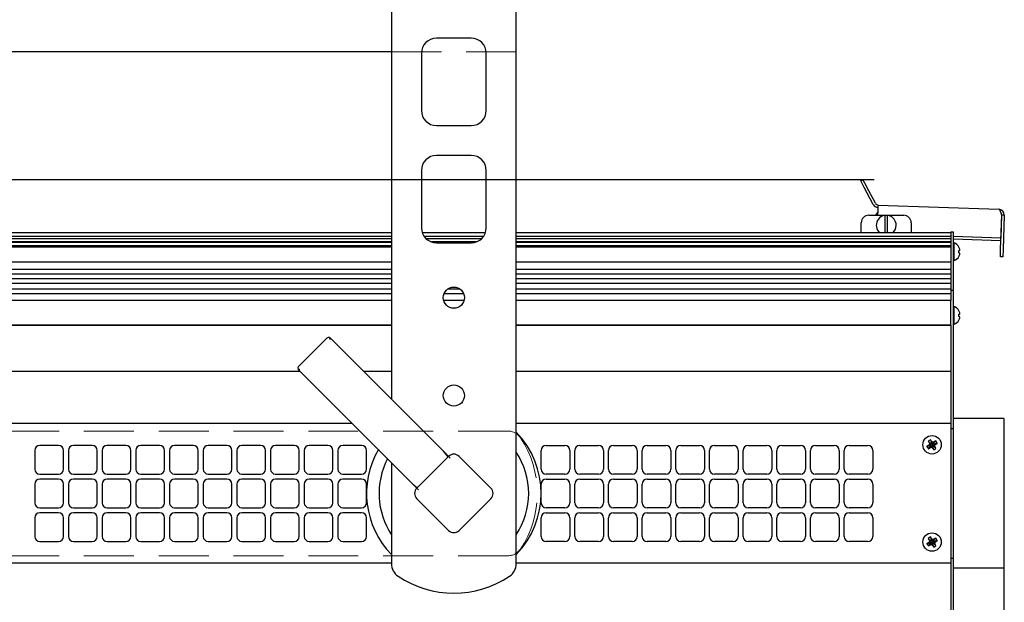
# Model space of a CAD drawing. Units: millimetres. Extents: x 0 to 420, y 0 to 297.
# Drawn here: x 185 to 264, y 196 to 242 of the extents above; entities that cross this region are included whole.
import ezdxf

# ---------------------------------------------------------------- set-up
doc = ezdxf.new("R2010")
doc.units = ezdxf.units.MM
for name, pattern in [('K5LT_BASIC', [0]), ('K5LT_DASHED', [6, 4, -2]), ('K5LT_THIN', [0])]:
    doc.linetypes.add(name, pattern=pattern)
doc.layers.add('Системный слой', color=7, linetype='Continuous')
doc.styles.add('KDIMTEXTSTYLE', font='GOST_AU.SHX', dxfattribs={"width": 0.96, "oblique": 15, "height": 5})
doc.dimstyles.new('KDIMSTYLE (0.20)', dxfattribs={"dimtxt": 5, "dimasz": 1, "dimexe": 2, "dimexo": 0, "dimgap": 1, "dimtad": 1, "dimlfac": 5, "dimtxsty": 'KDIMTEXTSTYLE', "dimsah": 1, "dimcen": 0, "dimdle": 1, "dimadec": 0, "dimazin": 0, "dimtfac": 0.667, "dimtmove": 0, "dimatfit": 3, "dimfxl": 0, "dimtvp": 1, "dimtolj": 1, "dimtzin": 0, "dimarcsym": 0})

# ---------------------------------------------------------------- blocks, each defined once
blk = doc.blocks.new('U7')
at = {"layer": 'Системный слой', "color": 150, "linetype": 'K5LT_BASIC', "lineweight": 30}
for start, end in [(315.58469, 44.41531), (149.9006, 224.41531)]:
    blk.add_arc((219.473, 204.429), 7, start, end, dxfattribs=at)
blk = doc.blocks.new('U8')
at = {"layer": 'Системный слой', "color": 150, "linetype": 'K5LT_BASIC', "lineweight": 30}
for start, end in [(326.44269, 33.55731), (152.4576, 213.55731)]:
    blk.add_arc((219.473, 204.429), 6, start, end, dxfattribs=at)
blk = doc.blocks.new('U10')
at = {"layer": 'Системный слой', "color": 150, "linetype": 'K5LT_BASIC', "lineweight": 30}
for p, q in [((259.593, 218.705), (259.593, 219.405)), ((259.593, 218.005), (259.593, 218.705))]:
    blk.add_line(p, q, dxfattribs=at)
blk = doc.blocks.new('U11')
at = {"layer": 'Системный слой', "color": 150, "linetype": 'K5LT_BASIC', "lineweight": 30}
for p, q in [((207.155, 214.201), (179.623, 214.201)), ((214.473, 214.201), (212.246, 214.201)), ((259.323, 214.201), (224.473, 214.201))]:
    blk.add_line(p, q, dxfattribs=at)
blk = doc.blocks.new('U12')
at = {"layer": 'Системный слой', "color": 150, "linetype": 'K5LT_BASIC', "lineweight": 30}
for p, q in [((211.327, 210.029), (179.623, 210.029)), ((259.323, 210.029), (224.473, 210.029))]:
    blk.add_line(p, q, dxfattribs=at)
blk = doc.blocks.new('U13')
at = {"layer": 'Системный слой', "color": 150, "linetype": 'K5LT_BASIC', "lineweight": 30}
for p, q in [((214.473, 198.829), (179.623, 198.829)), ((259.323, 198.829), (224.473, 198.829))]:
    blk.add_line(p, q, dxfattribs=at)
blk = doc.blocks.new('U15')
at = {"layer": 'Системный слой', "color": 150, "linetype": 'K5LT_BASIC', "lineweight": 30}
for p, q in [((259.323, 220.716), (259.323, 219.89)), ((259.323, 217.909), (259.323, 214.545))]:
    blk.add_line(p, q, dxfattribs=at)
blk = doc.blocks.new('U17')
at = {"layer": 'Системный слой', "color": 150, "linetype": 'K5LT_BASIC', "lineweight": 30}
for p, q in [((214.473, 249.329), (214.473, 211.974)), ((214.473, 206.883), (214.473, 198.79))]:
    blk.add_line(p, q, dxfattribs=at)
blk = doc.blocks.new('U25')
at = {"layer": 'Системный слой', "color": 150, "linetype": 'K5LT_BASIC', "lineweight": 30}
for p, q in [((214.473, 225.337), (179.623, 225.337)), ((222.007, 225.337), (216.939, 225.337)), ((259.323, 225.337), (224.473, 225.337))]:
    blk.add_line(p, q, dxfattribs=at)
blk = doc.blocks.new('U26')
at = {"layer": 'Системный слой', "color": 150, "linetype": 'K5LT_BASIC', "lineweight": 30}
for p, q in [((214.473, 222.962), (179.623, 222.962)), ((259.323, 222.962), (224.473, 222.962))]:
    blk.add_line(p, q, dxfattribs=at)
blk = doc.blocks.new('U27')
at = {"layer": 'Системный слой', "color": 150, "linetype": 'K5LT_BASIC', "lineweight": 30}
for p, q in [((214.473, 224.166), (179.623, 224.166)), ((259.323, 224.166), (224.473, 224.166))]:
    blk.add_line(p, q, dxfattribs=at)
blk = doc.blocks.new('U28')
at = {"layer": 'Системный слой', "color": 150, "linetype": 'K5LT_BASIC', "lineweight": 30}
for p, q in [((214.473, 224.56), (179.623, 224.56)), ((221.144, 224.56), (217.801, 224.56)), ((259.323, 224.56), (224.473, 224.56))]:
    blk.add_line(p, q, dxfattribs=at)
blk = doc.blocks.new('U29')
at = {"layer": 'Системный слой', "color": 150, "linetype": 'K5LT_BASIC', "lineweight": 30}
for p, q in [((214.473, 217.909), (179.623, 217.909)), ((259.323, 217.909), (224.473, 217.909))]:
    blk.add_line(p, q, dxfattribs=at)
blk = doc.blocks.new('U30')
at = {"layer": 'Системный слой', "color": 150, "linetype": 'K5LT_BASIC', "lineweight": 30}
for p, q in [((214.473, 225.018), (179.623, 225.018)), ((221.839, 225.018), (217.106, 225.018)), ((259.323, 225.018), (224.473, 225.018))]:
    blk.add_line(p, q, dxfattribs=at)
blk = doc.blocks.new('U31')
at = {"layer": 'Системный слой', "color": 150, "linetype": 'K5LT_BASIC', "lineweight": 30}
for p, q in [((214.473, 224.282), (179.623, 224.282)), ((259.323, 224.282), (224.473, 224.282))]:
    blk.add_line(p, q, dxfattribs=at)
blk = doc.blocks.new('U32')
at = {"layer": 'Системный слой', "color": 150, "linetype": 'K5LT_BASIC', "lineweight": 30}
for p, q in [((214.473, 224.594), (179.623, 224.594)), ((221.263, 224.594), (217.683, 224.594)), ((259.323, 224.594), (224.473, 224.594))]:
    blk.add_line(p, q, dxfattribs=at)
blk = doc.blocks.new('U33')
at = {"layer": 'Системный слой', "color": 150, "linetype": 'K5LT_BASIC', "lineweight": 30}
for p, q in [((214.473, 222.379), (179.623, 222.379)), ((259.323, 222.379), (224.473, 222.379))]:
    blk.add_line(p, q, dxfattribs=at)
blk = doc.blocks.new('U34')
at = {"layer": 'Системный слой', "color": 150, "linetype": 'K5LT_BASIC', "lineweight": 30}
for p, q in [((214.473, 220.805), (179.623, 220.805)), ((219.988, 220.805), (218.957, 220.805)), ((259.323, 220.805), (224.473, 220.805))]:
    blk.add_line(p, q, dxfattribs=at)
blk = doc.blocks.new('U35')
at = {"layer": 'Системный слой', "color": 150, "linetype": 'K5LT_BASIC', "lineweight": 30}
for p, q in [((214.473, 217.886), (179.623, 217.886)), ((259.323, 217.886), (224.473, 217.886))]:
    blk.add_line(p, q, dxfattribs=at)
blk = doc.blocks.new('U36')
at = {"layer": 'Системный слой', "color": 150, "linetype": 'K5LT_BASIC', "lineweight": 30}
for p, q in [((214.473, 220.42), (179.623, 220.42)), ((220.271, 220.42), (218.674, 220.42)), ((259.323, 220.42), (224.473, 220.42))]:
    blk.add_line(p, q, dxfattribs=at)
blk = doc.blocks.new('U37')
at = {"layer": 'Системный слой', "color": 150, "linetype": 'K5LT_BASIC', "lineweight": 30}
for p, q in [((214.473, 221.623), (179.623, 221.623)), ((259.323, 221.623), (224.473, 221.623))]:
    blk.add_line(p, q, dxfattribs=at)
blk = doc.blocks.new('U38')
at = {"layer": 'Системный слой', "color": 150, "linetype": 'K5LT_BASIC', "lineweight": 30}
for p, q in [((214.473, 222.02), (179.623, 222.02)), ((259.323, 222.02), (224.473, 222.02))]:
    blk.add_line(p, q, dxfattribs=at)
blk = doc.blocks.new('U39')
at = {"layer": 'Системный слой', "color": 150, "linetype": 'K5LT_BASIC', "lineweight": 30}
for p, q in [((214.473, 224.847), (179.623, 224.847)), ((221.686, 224.847), (217.259, 224.847)), ((259.323, 224.847), (224.473, 224.847))]:
    blk.add_line(p, q, dxfattribs=at)
blk = doc.blocks.new('U40')
at = {"layer": 'Системный слой', "color": 150, "linetype": 'K5LT_BASIC', "lineweight": 30}
for p, q in [((214.473, 221.249), (179.623, 221.249)), ((259.323, 221.249), (224.473, 221.249))]:
    blk.add_line(p, q, dxfattribs=at)
blk = doc.blocks.new('U41')
at = {"layer": 'Системный слой', "color": 150, "linetype": 'K5LT_BASIC', "lineweight": 30}
for p, q in [((214.473, 219.89), (179.623, 219.89)), ((220.288, 219.89), (218.657, 219.89)), ((259.323, 219.89), (224.473, 219.89))]:
    blk.add_line(p, q, dxfattribs=at)
blk = doc.blocks.new('U42')
at = {"layer": 'Системный слой', "color": 150, "linetype": 'K5LT_BASIC', "lineweight": 30}
for start, end in [(0, 227.72592), (312.27408, 0)]:
    blk.add_arc((254.148, 225.929), 0.8, start, end, dxfattribs=at)
blk = doc.blocks.new('U43')
at = {"layer": 'Системный слой', "color": 150, "linetype": 'K5LT_BASIC', "lineweight": 30}
for p, q in [((259.593, 223.811), (259.593, 224.511)), ((259.593, 223.111), (259.593, 223.811))]:
    blk.add_line(p, q, dxfattribs=at)
blk = doc.blocks.new('KDIMARROW_01')
at = {"layer": 'Системный слой'}
blk.add_hatch(color=0, dxfattribs=at).paths.add_polyline_path([(-5, -0.658), (0, 0), (-5, 0.658), (-4.5, 0)])
at = {"layer": 'Системный слой', "color": 0, "linetype": 'K5LT_THIN', "lineweight": 18}
for p, q in [((-4.5, 0), (-5, 0.658)), ((-5, 0.658), (0, 0)), ((0, 0), (-5, -0.658)), ((-5, -0.658), (-4.5, 0)), ((0, 0), (-1, 0))]:
    blk.add_line(p, q, dxfattribs=at)

msp = doc.modelspace()

# ---------------------------------------------------------------- linework, layer by layer
at = {"layer": 'Системный слой', "color": 150, "linetype": 'K5LT_BASIC', "lineweight": 30}
for p, q in [((224.4727, 198.7897), (224.4727, 249.3289)), ((220.8727, 240.9289), (218.0727, 240.9289)), ((216.8727, 239.7289), (216.8727, 235.1289)), ((222.0727, 235.1289), (222.0727, 239.7289)), ((218.0727, 233.9289), (220.8727, 233.9289)), ((220.8727, 231.5289), (218.0727, 231.5289)), ((216.8727, 230.3289), (216.8727, 225.7289)), ((222.0727, 225.7289), (222.0727, 230.3289)), ((252.1054, 229.4808), (252.282, 229.5747)), ((252.3871, 228.951), (252.1054, 229.4808)), ((252.282, 229.5747), (252.5637, 229.0449)), ((253.284, 227.6901), (252.5637, 229.0449)), ((253.1075, 227.5962), (252.3871, 228.951)), ((253.4885, 227.0926), (253.5045, 227.5523)), ((253.5045, 227.5523), (263.1731, 227.2147)), ((252.7483, 226.7289), (255.5483, 226.7289)), ((253.4758, 226.7289), (253.4885, 227.0926)), ((254.0483, 226.6957), (254.0483, 226.3983)), ((254.2483, 226.3983), (254.2483, 226.6957)), ((263.3212, 224.0076), (263.4169, 226.7459)), ((263.3526, 224.907), (263.4169, 226.7459)), ((263.6167, 226.7389), (263.4169, 226.7459)), ((263.6167, 226.7389), (263.5211, 224.0006)), ((252.1483, 225.3369), (252.1483, 226.1289)), ((254.0483, 226.3983), (254.0483, 225.4594)), ((254.2483, 225.4594), (254.2483, 226.3983)), ((256.1483, 226.1289), (256.1483, 225.3369)), ((254.0483, 225.4594), (254.0483, 225.3369)), ((254.2483, 225.3369), (254.2483, 225.4594)), ((259.3227, 225.3992), (259.3227, 220.7163)), ((259.3227, 225.3992), (259.5227, 225.3992)), ((259.5227, 225.3992), (259.5227, 220.7163)), ((263.3526, 224.907), (259.5227, 225.0408)), ((218.0727, 224.5289), (220.8727, 224.5289)), ((259.5227, 224.8407), (263.3457, 224.7072)), ((259.5927, 224.5114), (259.5227, 224.5114)), ((259.9756, 224.1839), (259.9808, 224.1875)), ((259.9756, 223.9076), (260.0244, 223.9161)), ((260.0244, 223.7066), (259.9756, 223.7152)), ((263.3003, 223.4079), (263.3212, 224.0076)), ((263.5211, 224.0006), (263.5002, 223.401)), ((259.5927, 223.1114), (259.5227, 223.1114)), ((259.9808, 223.4353), (259.9756, 223.4388)), ((263.5002, 223.401), (263.3003, 223.4079)), ((259.3227, 220.7163), (259.5227, 220.7163)), ((259.5227, 220.7163), (259.5227, 214.5449)), ((259.3227, 217.9094), (259.3227, 219.8899)), ((259.5927, 219.4048), (259.5227, 219.4048)), ((259.9756, 219.0774), (259.9808, 219.0809)), ((259.9756, 218.801), (260.0244, 218.8096)), ((259.5927, 218.0048), (259.5227, 218.0048)), ((260.0244, 218.6001), (259.9756, 218.6086)), ((259.9808, 218.3287), (259.9756, 218.3323)), ((209.2904, 216.874), (207.0276, 214.6112)), ((218.6415, 207.8056), (209.5732, 216.874)), ((216.096, 205.26), (207.0276, 214.3284)), ((259.3227, 214.5449), (259.3227, 214.2314)), ((259.3227, 214.2314), (259.3227, 213.8901)), ((259.5227, 214.5449), (259.5227, 214.2314)), ((259.5227, 214.2314), (259.5227, 213.8901)), ((259.3227, 213.8901), (259.3227, 210.3562)), ((259.5227, 213.8901), (259.5227, 210.3562)), ((259.3227, 210.3562), (259.3227, 210.1406)), ((259.3227, 210.1406), (259.3227, 209.6264)), ((263.1227, 210.4289), (259.5227, 210.4289)), ((259.5227, 210.3562), (259.5227, 210.1406)), ((259.5227, 210.1406), (259.5227, 209.6264)), ((263.5827, 210.4289), (263.1227, 210.4289)), ((263.5827, 210.4289), (263.5827, 198.4289)), ((259.3227, 209.6264), (259.5227, 209.6264)), ((259.3227, 209.6264), (259.3227, 199.2313)), ((259.5227, 209.6264), (259.5227, 199.2313)), ((257.6899, 208.7378), (257.5085, 208.6224)), ((257.5085, 208.6224), (257.5836, 208.5043)), ((257.5085, 208.6224), (257.7284, 208.4169)), ((257.5836, 208.5043), (257.6228, 208.3733)), ((257.5836, 208.5043), (257.751, 208.3815)), ((257.6899, 208.7378), (257.7828, 208.4516)), ((257.765, 208.6198), (257.6899, 208.7378)), ((257.765, 208.6198), (257.8054, 208.4161)), ((257.8671, 208.5288), (257.765, 208.6198)), ((257.8671, 208.5288), (257.836, 208.3888)), ((257.9982, 208.568), (257.8671, 208.5288)), ((257.9982, 208.568), (257.8753, 208.4006)), ((258.1162, 208.6431), (257.9108, 208.4231)), ((258.2317, 208.4617), (257.9454, 208.3687)), ((258.1162, 208.6431), (257.9982, 208.568)), ((258.1136, 208.3866), (258.2317, 208.4617)), ((258.2317, 208.4617), (258.1162, 208.6431)), ((185.8727, 207.8789), (185.8727, 206.3789)), ((187.7727, 208.2789), (186.2727, 208.2789)), ((188.1727, 206.3789), (188.1727, 207.8789)), ((188.5727, 207.8789), (188.5727, 206.3789)), ((190.4727, 208.2789), (188.9727, 208.2789)), ((190.8727, 206.3789), (190.8727, 207.8789)), ((191.2727, 207.8789), (191.2727, 206.3789)), ((193.1727, 208.2789), (191.6727, 208.2789)), ((193.5727, 206.3789), (193.5727, 207.8789)), ((193.9727, 207.8789), (193.9727, 206.3789)), ((195.8727, 208.2789), (194.3727, 208.2789)), ((196.2727, 206.3789), (196.2727, 207.8789)), ((196.6727, 207.8789), (196.6727, 206.3789)), ((198.5727, 208.2789), (197.0727, 208.2789)), ((198.9727, 206.3789), (198.9727, 207.8789)), ((199.3727, 207.8789), (199.3727, 206.3789)), ((201.2727, 208.2789), (199.7727, 208.2789)), ((201.6727, 206.3789), (201.6727, 207.8789)), ((202.0727, 207.8789), (202.0727, 206.3789)), ((203.9727, 208.2789), (202.4727, 208.2789)), ((204.3727, 206.3789), (204.3727, 207.8789)), ((204.7727, 207.8789), (204.7727, 206.3789)), ((206.6727, 208.2789), (205.1727, 208.2789)), ((207.0727, 206.3789), (207.0727, 207.8789)), ((207.4727, 207.8789), (207.4727, 206.3789)), ((209.3727, 208.2789), (207.8727, 208.2789)), ((209.7727, 206.3789), (209.7727, 207.8789)), ((210.1727, 207.8789), (210.1727, 206.3789)), ((212.0727, 208.2789), (210.5727, 208.2789)), ((212.4727, 206.3789), (212.4727, 207.8789)), ((219.1899, 207.2573), (218.6415, 207.8056)), ((226.4727, 206.3789), (226.4727, 207.8789)), ((226.8727, 208.2789), (228.3727, 208.2789)), ((228.7727, 207.8789), (228.7727, 206.3789)), ((229.1727, 206.3789), (229.1727, 207.8789)), ((229.5727, 208.2789), (231.0727, 208.2789)), ((231.4727, 207.8789), (231.4727, 206.3789)), ((231.8727, 206.3789), (231.8727, 207.8789)), ((232.2727, 208.2789), (233.7727, 208.2789)), ((234.1727, 207.8789), (234.1727, 206.3789)), ((234.5727, 206.3789), (234.5727, 207.8789)), ((234.9727, 208.2789), (236.4727, 208.2789)), ((236.8727, 207.8789), (236.8727, 206.3789)), ((237.2727, 206.3789), (237.2727, 207.8789)), ((237.6727, 208.2789), (239.1727, 208.2789)), ((239.5727, 207.8789), (239.5727, 206.3789)), ((239.9727, 206.3789), (239.9727, 207.8789)), ((240.3727, 208.2789), (241.8727, 208.2789)), ((242.2727, 207.8789), (242.2727, 206.3789)), ((242.6727, 206.3789), (242.6727, 207.8789)), ((243.0727, 208.2789), (244.5727, 208.2789)), ((244.9727, 207.8789), (244.9727, 206.3789)), ((245.3727, 206.3789), (245.3727, 207.8789)), ((245.7727, 208.2789), (247.2727, 208.2789)), ((247.6727, 207.8789), (247.6727, 206.3789)), ((248.0727, 206.3789), (248.0727, 207.8789)), ((248.4727, 208.2789), (249.9727, 208.2789)), ((250.3727, 207.8789), (250.3727, 206.3789)), ((250.7727, 206.3789), (250.7727, 207.8789)), ((251.1727, 208.2789), (252.6727, 208.2789)), ((253.0727, 207.8789), (253.0727, 206.3789)), ((257.4137, 208.1961), (257.7, 208.289)), ((257.5318, 208.2712), (257.4137, 208.1961)), ((257.4137, 208.1961), (257.5292, 208.0147)), ((257.5292, 208.0147), (257.7346, 208.2346)), ((257.5292, 208.0147), (257.6472, 208.0898)), ((257.6228, 208.3733), (257.5318, 208.2712)), ((257.5318, 208.2712), (257.7354, 208.3116)), ((257.6228, 208.3733), (257.7627, 208.3422)), ((257.6472, 208.0898), (257.7701, 208.2572)), ((257.6472, 208.0898), (257.7783, 208.129)), ((257.7, 208.289), (257.7354, 208.3116)), ((257.7346, 208.2346), (257.7, 208.289)), ((257.7284, 208.4169), (257.7828, 208.4516)), ((257.751, 208.3815), (257.7284, 208.4169)), ((257.7701, 208.2572), (257.7346, 208.2346)), ((257.7354, 208.3116), (257.7627, 208.3422)), ((257.7627, 208.3422), (257.751, 208.3815)), ((257.8094, 208.2689), (257.7701, 208.2572)), ((257.7783, 208.129), (257.8094, 208.2689)), ((257.7783, 208.129), (257.8804, 208.038)), ((257.7828, 208.4516), (257.8054, 208.4161)), ((257.8054, 208.4161), (257.836, 208.3888)), ((257.84, 208.2416), (257.8094, 208.2689)), ((257.836, 208.3888), (257.8753, 208.4006)), ((257.8804, 208.038), (257.84, 208.2416)), ((257.8625, 208.2062), (257.84, 208.2416)), ((257.917, 208.2408), (257.8625, 208.2062)), ((257.9555, 207.9199), (257.8625, 208.2062)), ((257.8753, 208.4006), (257.9108, 208.4231)), ((257.8804, 208.038), (257.9555, 207.9199)), ((257.91, 208.3462), (257.8827, 208.3156)), ((258.0226, 208.2845), (257.8827, 208.3156)), ((257.8827, 208.3156), (257.8944, 208.2762)), ((258.0618, 208.1534), (257.8944, 208.2762)), ((257.8944, 208.2762), (257.917, 208.2408)), ((258.1136, 208.3866), (257.91, 208.3462)), ((257.9454, 208.3687), (257.91, 208.3462)), ((257.9108, 208.4231), (257.9454, 208.3687)), ((258.1369, 208.0353), (257.917, 208.2408)), ((257.9555, 207.9199), (258.1369, 208.0353)), ((258.0226, 208.2845), (258.1136, 208.3866)), ((258.0618, 208.1534), (258.0226, 208.2845)), ((258.1369, 208.0353), (258.0618, 208.1534)), ((216.5736, 204.9239), (218.9777, 207.328)), ((222.4425, 204.8531), (219.897, 207.3987)), ((186.2727, 205.9789), (187.7727, 205.9789)), ((187.7727, 205.5789), (186.2727, 205.5789)), ((188.9727, 205.9789), (190.4727, 205.9789)), ((190.4727, 205.5789), (188.9727, 205.5789)), ((191.6727, 205.9789), (193.1727, 205.9789)), ((193.1727, 205.5789), (191.6727, 205.5789)), ((194.3727, 205.9789), (195.8727, 205.9789)), ((195.8727, 205.5789), (194.3727, 205.5789)), ((197.0727, 205.9789), (198.5727, 205.9789)), ((198.5727, 205.5789), (197.0727, 205.5789)), ((199.7727, 205.9789), (201.2727, 205.9789)), ((201.2727, 205.5789), (199.7727, 205.5789)), ((202.4727, 205.9789), (203.9727, 205.9789)), ((203.9727, 205.5789), (202.4727, 205.5789)), ((205.1727, 205.9789), (206.6727, 205.9789)), ((206.6727, 205.5789), (205.1727, 205.5789)), ((207.8727, 205.9789), (209.3727, 205.9789)), ((209.3727, 205.5789), (207.8727, 205.5789)), ((210.5727, 205.9789), (212.0727, 205.9789)), ((212.0727, 205.5789), (210.5727, 205.5789)), ((228.3727, 205.9789), (226.8727, 205.9789)), ((226.8727, 205.5789), (228.3727, 205.5789)), ((231.0727, 205.9789), (229.5727, 205.9789)), ((229.5727, 205.5789), (231.0727, 205.5789)), ((233.7727, 205.9789), (232.2727, 205.9789)), ((232.2727, 205.5789), (233.7727, 205.5789)), ((236.4727, 205.9789), (234.9727, 205.9789)), ((234.9727, 205.5789), (236.4727, 205.5789)), ((239.1727, 205.9789), (237.6727, 205.9789)), ((237.6727, 205.5789), (239.1727, 205.5789)), ((241.8727, 205.9789), (240.3727, 205.9789)), ((240.3727, 205.5789), (241.8727, 205.5789)), ((244.5727, 205.9789), (243.0727, 205.9789)), ((243.0727, 205.5789), (244.5727, 205.5789)), ((247.2727, 205.9789), (245.7727, 205.9789)), ((245.7727, 205.5789), (247.2727, 205.5789)), ((249.9727, 205.9789), (248.4727, 205.9789)), ((248.4727, 205.5789), (249.9727, 205.5789)), ((252.6727, 205.9789), (251.1727, 205.9789)), ((251.1727, 205.5789), (252.6727, 205.5789)), ((185.8727, 205.1789), (185.8727, 203.6789)), ((188.1727, 203.6789), (188.1727, 205.1789)), ((188.5727, 205.1789), (188.5727, 203.6789)), ((190.8727, 203.6789), (190.8727, 205.1789)), ((191.2727, 205.1789), (191.2727, 203.6789)), ((193.5727, 203.6789), (193.5727, 205.1789)), ((193.9727, 205.1789), (193.9727, 203.6789)), ((196.2727, 203.6789), (196.2727, 205.1789)), ((196.6727, 205.1789), (196.6727, 203.6789)), ((198.9727, 203.6789), (198.9727, 205.1789)), ((199.3727, 205.1789), (199.3727, 203.6789)), ((201.6727, 203.6789), (201.6727, 205.1789)), ((202.0727, 205.1789), (202.0727, 203.6789)), ((204.3727, 203.6789), (204.3727, 205.1789)), ((204.7727, 205.1789), (204.7727, 203.6789)), ((207.0727, 203.6789), (207.0727, 205.1789)), ((207.4727, 205.1789), (207.4727, 203.6789)), ((209.7727, 203.6789), (209.7727, 205.1789)), ((210.1727, 205.1789), (210.1727, 203.6789)), ((212.4727, 203.6789), (212.4727, 205.1789)), ((216.6443, 204.7117), (216.096, 205.26)), ((226.4727, 203.6789), (226.4727, 205.1789)), ((228.7727, 205.1789), (228.7727, 203.6789)), ((229.1727, 203.6789), (229.1727, 205.1789)), ((231.4727, 205.1789), (231.4727, 203.6789)), ((231.8727, 203.6789), (231.8727, 205.1789)), ((234.1727, 205.1789), (234.1727, 203.6789)), ((234.5727, 203.6789), (234.5727, 205.1789)), ((236.8727, 205.1789), (236.8727, 203.6789)), ((237.2727, 203.6789), (237.2727, 205.1789)), ((239.5727, 205.1789), (239.5727, 203.6789)), ((239.9727, 203.6789), (239.9727, 205.1789)), ((242.2727, 205.1789), (242.2727, 203.6789)), ((242.6727, 203.6789), (242.6727, 205.1789)), ((244.9727, 205.1789), (244.9727, 203.6789)), ((245.3727, 203.6789), (245.3727, 205.1789)), ((247.6727, 205.1789), (247.6727, 203.6789)), ((248.0727, 203.6789), (248.0727, 205.1789)), ((250.3727, 205.1789), (250.3727, 203.6789)), ((250.7727, 203.6789), (250.7727, 205.1789)), ((253.0727, 205.1789), (253.0727, 203.6789)), ((216.5028, 204.0046), (219.0484, 201.459)), ((219.897, 201.459), (222.4425, 204.0046)), ((186.2727, 203.2789), (187.7727, 203.2789)), ((188.9727, 203.2789), (190.4727, 203.2789)), ((191.6727, 203.2789), (193.1727, 203.2789)), ((194.3727, 203.2789), (195.8727, 203.2789)), ((197.0727, 203.2789), (198.5727, 203.2789)), ((199.7727, 203.2789), (201.2727, 203.2789)), ((202.4727, 203.2789), (203.9727, 203.2789)), ((205.1727, 203.2789), (206.6727, 203.2789)), ((207.8727, 203.2789), (209.3727, 203.2789)), ((210.5727, 203.2789), (212.0727, 203.2789)), ((228.3727, 203.2789), (226.8727, 203.2789)), ((231.0727, 203.2789), (229.5727, 203.2789)), ((233.7727, 203.2789), (232.2727, 203.2789)), ((236.4727, 203.2789), (234.9727, 203.2789)), ((239.1727, 203.2789), (237.6727, 203.2789)), ((241.8727, 203.2789), (240.3727, 203.2789)), ((244.5727, 203.2789), (243.0727, 203.2789)), ((247.2727, 203.2789), (245.7727, 203.2789)), ((249.9727, 203.2789), (248.4727, 203.2789)), ((252.6727, 203.2789), (251.1727, 203.2789)), ((185.8727, 202.4789), (185.8727, 200.9789)), ((187.7727, 202.8789), (186.2727, 202.8789)), ((188.1727, 200.9789), (188.1727, 202.4789)), ((188.5727, 202.4789), (188.5727, 200.9789)), ((190.4727, 202.8789), (188.9727, 202.8789)), ((190.8727, 200.9789), (190.8727, 202.4789)), ((191.2727, 202.4789), (191.2727, 200.9789)), ((193.1727, 202.8789), (191.6727, 202.8789)), ((193.5727, 200.9789), (193.5727, 202.4789)), ((193.9727, 202.4789), (193.9727, 200.9789)), ((195.8727, 202.8789), (194.3727, 202.8789)), ((196.2727, 200.9789), (196.2727, 202.4789)), ((196.6727, 202.4789), (196.6727, 200.9789)), ((198.5727, 202.8789), (197.0727, 202.8789)), ((198.9727, 200.9789), (198.9727, 202.4789)), ((199.3727, 202.4789), (199.3727, 200.9789)), ((201.2727, 202.8789), (199.7727, 202.8789)), ((201.6727, 200.9789), (201.6727, 202.4789)), ((202.0727, 202.4789), (202.0727, 200.9789)), ((203.9727, 202.8789), (202.4727, 202.8789)), ((204.3727, 200.9789), (204.3727, 202.4789)), ((204.7727, 202.4789), (204.7727, 200.9789)), ((206.6727, 202.8789), (205.1727, 202.8789)), ((207.0727, 200.9789), (207.0727, 202.4789)), ((207.4727, 202.4789), (207.4727, 200.9789)), ((209.3727, 202.8789), (207.8727, 202.8789)), ((209.7727, 200.9789), (209.7727, 202.4789)), ((210.1727, 202.4789), (210.1727, 200.9789)), ((212.0727, 202.8789), (210.5727, 202.8789)), ((212.4727, 200.9789), (212.4727, 202.4789)), ((226.4727, 200.9789), (226.4727, 202.4789)), ((226.8727, 202.8789), (228.3727, 202.8789)), ((228.7727, 202.4789), (228.7727, 200.9789)), ((229.1727, 200.9789), (229.1727, 202.4789)), ((229.5727, 202.8789), (231.0727, 202.8789)), ((231.4727, 202.4789), (231.4727, 200.9789)), ((231.8727, 200.9789), (231.8727, 202.4789)), ((232.2727, 202.8789), (233.7727, 202.8789)), ((234.1727, 202.4789), (234.1727, 200.9789)), ((234.5727, 200.9789), (234.5727, 202.4789)), ((234.9727, 202.8789), (236.4727, 202.8789)), ((236.8727, 202.4789), (236.8727, 200.9789)), ((237.2727, 200.9789), (237.2727, 202.4789)), ((237.6727, 202.8789), (239.1727, 202.8789)), ((239.5727, 202.4789), (239.5727, 200.9789)), ((239.9727, 200.9789), (239.9727, 202.4789)), ((240.3727, 202.8789), (241.8727, 202.8789)), ((242.2727, 202.4789), (242.2727, 200.9789)), ((242.6727, 200.9789), (242.6727, 202.4789)), ((243.0727, 202.8789), (244.5727, 202.8789)), ((244.9727, 202.4789), (244.9727, 200.9789)), ((245.3727, 200.9789), (245.3727, 202.4789)), ((245.7727, 202.8789), (247.2727, 202.8789)), ((247.6727, 202.4789), (247.6727, 200.9789)), ((248.0727, 200.9789), (248.0727, 202.4789)), ((248.4727, 202.8789), (249.9727, 202.8789)), ((250.3727, 202.4789), (250.3727, 200.9789)), ((250.7727, 200.9789), (250.7727, 202.4789)), ((251.1727, 202.8789), (252.6727, 202.8789)), ((253.0727, 202.4789), (253.0727, 200.9789)), ((186.2727, 200.5789), (187.7727, 200.5789)), ((188.9727, 200.5789), (190.4727, 200.5789)), ((191.6727, 200.5789), (193.1727, 200.5789)), ((194.3727, 200.5789), (195.8727, 200.5789)), ((197.0727, 200.5789), (198.5727, 200.5789)), ((199.7727, 200.5789), (201.2727, 200.5789)), ((202.4727, 200.5789), (203.9727, 200.5789)), ((205.1727, 200.5789), (206.6727, 200.5789)), ((207.8727, 200.5789), (209.3727, 200.5789)), ((210.5727, 200.5789), (212.0727, 200.5789)), ((228.3727, 200.5789), (226.8727, 200.5789)), ((231.0727, 200.5789), (229.5727, 200.5789)), ((233.7727, 200.5789), (232.2727, 200.5789)), ((236.4727, 200.5789), (234.9727, 200.5789)), ((239.1727, 200.5789), (237.6727, 200.5789)), ((241.8727, 200.5789), (240.3727, 200.5789)), ((244.5727, 200.5789), (243.0727, 200.5789)), ((247.2727, 200.5789), (245.7727, 200.5789)), ((249.9727, 200.5789), (248.4727, 200.5789)), ((252.6727, 200.5789), (251.1727, 200.5789)), ((257.6899, 200.9378), (257.5085, 200.8224)), ((257.5085, 200.8224), (257.5836, 200.7043)), ((257.5085, 200.8224), (257.7284, 200.6169)), ((257.6228, 200.5733), (257.5318, 200.4712)), ((257.5836, 200.7043), (257.6228, 200.5733)), ((257.5836, 200.7043), (257.751, 200.5815)), ((257.6228, 200.5733), (257.7627, 200.5422)), ((257.6899, 200.9378), (257.7828, 200.6516)), ((257.765, 200.8198), (257.6899, 200.9378)), ((257.7284, 200.6169), (257.7828, 200.6516)), ((257.751, 200.5815), (257.7284, 200.6169)), ((257.7627, 200.5422), (257.751, 200.5815)), ((257.765, 200.8198), (257.8054, 200.6161)), ((257.8671, 200.7288), (257.765, 200.8198)), ((257.7828, 200.6516), (257.8054, 200.6161)), ((257.8054, 200.6161), (257.836, 200.5888)), ((257.8671, 200.7288), (257.836, 200.5888)), ((257.836, 200.5888), (257.8753, 200.6006)), ((257.9982, 200.768), (257.8671, 200.7288)), ((257.9982, 200.768), (257.8753, 200.6006)), ((257.8753, 200.6006), (257.9108, 200.6231)), ((258.1136, 200.5866), (257.91, 200.5462)), ((257.9454, 200.5687), (257.91, 200.5462)), ((258.1162, 200.8431), (257.9108, 200.6231)), ((257.9108, 200.6231), (257.9454, 200.5687)), ((258.2317, 200.6617), (257.9454, 200.5687)), ((258.1162, 200.8431), (257.9982, 200.768)), ((258.0226, 200.4845), (258.1136, 200.5866)), ((258.1136, 200.5866), (258.2317, 200.6617)), ((258.2317, 200.6617), (258.1162, 200.8431)), ((257.4137, 200.3961), (257.7, 200.489)), ((257.5318, 200.4712), (257.4137, 200.3961)), ((257.4137, 200.3961), (257.5292, 200.2147)), ((257.5292, 200.2147), (257.7346, 200.4346)), ((257.5292, 200.2147), (257.6472, 200.2898)), ((257.5318, 200.4712), (257.7354, 200.5116)), ((257.6472, 200.2898), (257.7701, 200.4572)), ((257.6472, 200.2898), (257.7783, 200.329)), ((257.7, 200.489), (257.7354, 200.5116)), ((257.7346, 200.4346), (257.7, 200.489)), ((257.7701, 200.4572), (257.7346, 200.4346)), ((257.7354, 200.5116), (257.7627, 200.5422)), ((257.8094, 200.4689), (257.7701, 200.4572)), ((257.7783, 200.329), (257.8094, 200.4689)), ((257.7783, 200.329), (257.8804, 200.238)), ((257.84, 200.4416), (257.8094, 200.4689)), ((257.8804, 200.238), (257.84, 200.4416)), ((257.8625, 200.4062), (257.84, 200.4416)), ((257.917, 200.4408), (257.8625, 200.4062)), ((257.9555, 200.1199), (257.8625, 200.4062)), ((257.8804, 200.238), (257.9555, 200.1199)), ((257.91, 200.5462), (257.8827, 200.5156)), ((258.0226, 200.4845), (257.8827, 200.5156)), ((257.8827, 200.5156), (257.8944, 200.4762)), ((258.0618, 200.3534), (257.8944, 200.4762)), ((257.8944, 200.4762), (257.917, 200.4408)), ((258.1369, 200.2353), (257.917, 200.4408)), ((257.9555, 200.1199), (258.1369, 200.2353)), ((258.0618, 200.3534), (258.0226, 200.4845)), ((258.1369, 200.2353), (258.0618, 200.3534)), ((259.3227, 199.2313), (259.3227, 198.7172)), ((259.3227, 199.2313), (259.5227, 199.2313)), ((259.5227, 199.2313), (259.5227, 198.7172)), ((259.3227, 198.7172), (259.3227, 198.5016)), ((259.3227, 198.5016), (259.3227, 194.9676)), ((259.5227, 198.7172), (259.5227, 198.5016)), ((259.5227, 198.5016), (259.5227, 194.9676)), ((263.1227, 198.4289), (259.5227, 198.4289)), ((263.5827, 198.4289), (263.1227, 198.4289))]:
    msp.add_line(p, q, dxfattribs=at)
at = {"layer": 'Системный слой', "color": 7, "linetype": 'K5LT_DASHED', "lineweight": 18}
for p, q in [((224.4727, 239.8289), (214.4727, 239.8289)), ((223.8118, 209.4289), (168.3727, 209.4289)), ((223.8118, 199.4289), (168.3727, 199.4289))]:
    msp.add_line(p, q, dxfattribs=at)
at = {"layer": 'Системный слой', "color": 150, "linetype": 'K5LT_BASIC', "lineweight": 30}
for centre, radius in [((219.4727, 220.1289), 0.85), ((219.4727, 212.2789), 0.85), ((257.8227, 208.3289), 0.74), ((257.8227, 200.5289), 0.74)]:
    msp.add_circle(centre, radius, dxfattribs=at)
for centre, radius, start, end in [((218.0727, 239.7289), 1.2, 90, 180), ((220.8727, 239.7289), 1.2, 0, 90), ((218.0727, 235.1289), 1.2, 180, 270), ((220.8727, 235.1289), 1.2, 270, 0), ((218.0727, 230.3289), 1.2, 90, 180), ((220.8727, 230.3289), 1.2, 0, 90), ((253.5136, 227.8122), 0.46, 208, 268), ((253.5136, 227.8122), 0.26, 208, 268), ((252.7483, 226.1289), 0.6, 90, 180), ((254.1502, 226.229), 1, 131.748596, 150.007546), ((254.1483, 225.9289), 0.7733, 82.56979, 97.43021), ((255.5483, 226.1289), 0.6, 0, 90), ((263.157, 226.755), 0.46, 358, 88), ((263.157, 226.755), 0.26, 358, 38.450024), ((218.0727, 225.7289), 1.2, 180, 270), ((220.8727, 225.7289), 1.2, 270, 0), ((259.3377, 223.8114), 0.745, 30.318311, 69.98404), ((259.3377, 223.8114), 0.745, 290.01596, 329.681689), ((259.3377, 218.7048), 0.745, 30.318311, 69.98404), ((259.3377, 218.7048), 0.745, 290.01596, 329.681689), ((209.4318, 216.7325), 0.2, 71.359669, 135), ((209.4318, 216.7325), 0.2, 45, 71.359669), ((207.169, 214.4698), 0.2, 135, 198.640331), ((207.169, 214.4698), 0.2, 198.640331, 225), ((186.2727, 207.8789), 0.4, 90, 180), ((187.7727, 207.8789), 0.4, 0, 90), ((188.9727, 207.8789), 0.4, 90, 180), ((190.4727, 207.8789), 0.4, 0, 90), ((191.6727, 207.8789), 0.4, 90, 180), ((193.1727, 207.8789), 0.4, 0, 90), ((194.3727, 207.8789), 0.4, 90, 180), ((195.8727, 207.8789), 0.4, 0, 90), ((197.0727, 207.8789), 0.4, 90, 180), ((198.5727, 207.8789), 0.4, 0, 90), ((199.7727, 207.8789), 0.4, 90, 180), ((201.2727, 207.8789), 0.4, 0, 90), ((202.4727, 207.8789), 0.4, 90, 180), ((203.9727, 207.8789), 0.4, 0, 90), ((205.1727, 207.8789), 0.4, 90, 180), ((206.6727, 207.8789), 0.4, 0, 90), ((207.8727, 207.8789), 0.4, 90, 180), ((209.3727, 207.8789), 0.4, 0, 90), ((210.5727, 207.8789), 0.4, 90, 180), ((212.0727, 207.8789), 0.4, 0, 90), ((226.8727, 207.8789), 0.4, 90, 180), ((228.3727, 207.8789), 0.4, 0, 90), ((229.5727, 207.8789), 0.4, 90, 180), ((231.0727, 207.8789), 0.4, 0, 90), ((232.2727, 207.8789), 0.4, 90, 180), ((233.7727, 207.8789), 0.4, 0, 90), ((234.9727, 207.8789), 0.4, 90, 180), ((236.4727, 207.8789), 0.4, 0, 90), ((237.6727, 207.8789), 0.4, 90, 180), ((239.1727, 207.8789), 0.4, 0, 90), ((240.3727, 207.8789), 0.4, 90, 180), ((241.8727, 207.8789), 0.4, 0, 90), ((243.0727, 207.8789), 0.4, 90, 180), ((244.5727, 207.8789), 0.4, 0, 90), ((245.7727, 207.8789), 0.4, 90, 180), ((247.2727, 207.8789), 0.4, 0, 90), ((248.4727, 207.8789), 0.4, 90, 180), ((249.9727, 207.8789), 0.4, 0, 90), ((251.1727, 207.8789), 0.4, 90, 180), ((252.6727, 207.8789), 0.4, 0, 90), ((219.4727, 206.9745), 0.6, 45, 135), ((186.2727, 206.3789), 0.4, 180, 270), ((187.7727, 206.3789), 0.4, 270, 0), ((188.9727, 206.3789), 0.4, 180, 270), ((190.4727, 206.3789), 0.4, 270, 0), ((191.6727, 206.3789), 0.4, 180, 270), ((193.1727, 206.3789), 0.4, 270, 0), ((194.3727, 206.3789), 0.4, 180, 270), ((195.8727, 206.3789), 0.4, 270, 0), ((197.0727, 206.3789), 0.4, 180, 270), ((198.5727, 206.3789), 0.4, 270, 0), ((199.7727, 206.3789), 0.4, 180, 270), ((201.2727, 206.3789), 0.4, 270, 0), ((202.4727, 206.3789), 0.4, 180, 270), ((203.9727, 206.3789), 0.4, 270, 0), ((205.1727, 206.3789), 0.4, 180, 270), ((206.6727, 206.3789), 0.4, 270, 0), ((207.8727, 206.3789), 0.4, 180, 270), ((209.3727, 206.3789), 0.4, 270, 0), ((210.5727, 206.3789), 0.4, 180, 270), ((212.0727, 206.3789), 0.4, 270, 0), ((226.8727, 206.3789), 0.4, 180, 270), ((228.3727, 206.3789), 0.4, 270, 0), ((229.5727, 206.3789), 0.4, 180, 270), ((231.0727, 206.3789), 0.4, 270, 0), ((232.2727, 206.3789), 0.4, 180, 270), ((233.7727, 206.3789), 0.4, 270, 0), ((234.9727, 206.3789), 0.4, 180, 270), ((236.4727, 206.3789), 0.4, 270, 0), ((237.6727, 206.3789), 0.4, 180, 270), ((239.1727, 206.3789), 0.4, 270, 0), ((240.3727, 206.3789), 0.4, 180, 270), ((241.8727, 206.3789), 0.4, 270, 0), ((243.0727, 206.3789), 0.4, 180, 270), ((244.5727, 206.3789), 0.4, 270, 0), ((245.7727, 206.3789), 0.4, 180, 270), ((247.2727, 206.3789), 0.4, 270, 0), ((248.4727, 206.3789), 0.4, 180, 270), ((249.9727, 206.3789), 0.4, 270, 0), ((251.1727, 206.3789), 0.4, 180, 270), ((252.6727, 206.3789), 0.4, 270, 0), ((186.2727, 205.1789), 0.4, 90, 180), ((187.7727, 205.1789), 0.4, 0, 90), ((188.9727, 205.1789), 0.4, 90, 180), ((190.4727, 205.1789), 0.4, 0, 90), ((191.6727, 205.1789), 0.4, 90, 180), ((193.1727, 205.1789), 0.4, 0, 90), ((194.3727, 205.1789), 0.4, 90, 180), ((195.8727, 205.1789), 0.4, 0, 90), ((197.0727, 205.1789), 0.4, 90, 180), ((198.5727, 205.1789), 0.4, 0, 90), ((199.7727, 205.1789), 0.4, 90, 180), ((201.2727, 205.1789), 0.4, 0, 90), ((202.4727, 205.1789), 0.4, 90, 180), ((203.9727, 205.1789), 0.4, 0, 90), ((205.1727, 205.1789), 0.4, 90, 180), ((206.6727, 205.1789), 0.4, 0, 90), ((207.8727, 205.1789), 0.4, 90, 180), ((209.3727, 205.1789), 0.4, 0, 90), ((210.5727, 205.1789), 0.4, 90, 180), ((212.0727, 205.1789), 0.4, 0, 90), ((226.8727, 205.1789), 0.4, 90, 180), ((228.3727, 205.1789), 0.4, 0, 90), ((229.5727, 205.1789), 0.4, 90, 180), ((231.0727, 205.1789), 0.4, 0, 90), ((232.2727, 205.1789), 0.4, 90, 180), ((233.7727, 205.1789), 0.4, 0, 90), ((234.9727, 205.1789), 0.4, 90, 180), ((236.4727, 205.1789), 0.4, 0, 90), ((237.6727, 205.1789), 0.4, 90, 180), ((239.1727, 205.1789), 0.4, 0, 90), ((240.3727, 205.1789), 0.4, 90, 180), ((241.8727, 205.1789), 0.4, 0, 90), ((243.0727, 205.1789), 0.4, 90, 180), ((244.5727, 205.1789), 0.4, 0, 90), ((245.7727, 205.1789), 0.4, 90, 180), ((247.2727, 205.1789), 0.4, 0, 90), ((248.4727, 205.1789), 0.4, 90, 180), ((249.9727, 205.1789), 0.4, 0, 90), ((251.1727, 205.1789), 0.4, 90, 180), ((252.6727, 205.1789), 0.4, 0, 90), ((216.9271, 204.4289), 0.6, 135, 225), ((222.0183, 204.4289), 0.6, 315, 45), ((186.2727, 203.6789), 0.4, 180, 270), ((187.7727, 203.6789), 0.4, 270, 0), ((188.9727, 203.6789), 0.4, 180, 270), ((190.4727, 203.6789), 0.4, 270, 0), ((191.6727, 203.6789), 0.4, 180, 270), ((193.1727, 203.6789), 0.4, 270, 0), ((194.3727, 203.6789), 0.4, 180, 270), ((195.8727, 203.6789), 0.4, 270, 0), ((197.0727, 203.6789), 0.4, 180, 270), ((198.5727, 203.6789), 0.4, 270, 0), ((199.7727, 203.6789), 0.4, 180, 270), ((201.2727, 203.6789), 0.4, 270, 0), ((202.4727, 203.6789), 0.4, 180, 270), ((203.9727, 203.6789), 0.4, 270, 0), ((205.1727, 203.6789), 0.4, 180, 270), ((206.6727, 203.6789), 0.4, 270, 0), ((207.8727, 203.6789), 0.4, 180, 270), ((209.3727, 203.6789), 0.4, 270, 0), ((210.5727, 203.6789), 0.4, 180, 270), ((212.0727, 203.6789), 0.4, 270, 0), ((226.8727, 203.6789), 0.4, 180, 270), ((228.3727, 203.6789), 0.4, 270, 0), ((229.5727, 203.6789), 0.4, 180, 270), ((231.0727, 203.6789), 0.4, 270, 0), ((232.2727, 203.6789), 0.4, 180, 270), ((233.7727, 203.6789), 0.4, 270, 0), ((234.9727, 203.6789), 0.4, 180, 270), ((236.4727, 203.6789), 0.4, 270, 0), ((237.6727, 203.6789), 0.4, 180, 270), ((239.1727, 203.6789), 0.4, 270, 0), ((240.3727, 203.6789), 0.4, 180, 270), ((241.8727, 203.6789), 0.4, 270, 0), ((243.0727, 203.6789), 0.4, 180, 270), ((244.5727, 203.6789), 0.4, 270, 0), ((245.7727, 203.6789), 0.4, 180, 270), ((247.2727, 203.6789), 0.4, 270, 0), ((248.4727, 203.6789), 0.4, 180, 270), ((249.9727, 203.6789), 0.4, 270, 0), ((251.1727, 203.6789), 0.4, 180, 270), ((252.6727, 203.6789), 0.4, 270, 0), ((186.2727, 202.4789), 0.4, 90, 180), ((187.7727, 202.4789), 0.4, 0, 90), ((188.9727, 202.4789), 0.4, 90, 180), ((190.4727, 202.4789), 0.4, 0, 90), ((191.6727, 202.4789), 0.4, 90, 180), ((193.1727, 202.4789), 0.4, 0, 90), ((194.3727, 202.4789), 0.4, 90, 180), ((195.8727, 202.4789), 0.4, 0, 90), ((197.0727, 202.4789), 0.4, 90, 180), ((198.5727, 202.4789), 0.4, 0, 90), ((199.7727, 202.4789), 0.4, 90, 180), ((201.2727, 202.4789), 0.4, 0, 90), ((202.4727, 202.4789), 0.4, 90, 180), ((203.9727, 202.4789), 0.4, 0, 90), ((205.1727, 202.4789), 0.4, 90, 180), ((206.6727, 202.4789), 0.4, 0, 90), ((207.8727, 202.4789), 0.4, 90, 180), ((209.3727, 202.4789), 0.4, 0, 90), ((210.5727, 202.4789), 0.4, 90, 180), ((212.0727, 202.4789), 0.4, 0, 90), ((226.8727, 202.4789), 0.4, 90, 180), ((228.3727, 202.4789), 0.4, 0, 90), ((229.5727, 202.4789), 0.4, 90, 180), ((231.0727, 202.4789), 0.4, 0, 90), ((232.2727, 202.4789), 0.4, 90, 180), ((233.7727, 202.4789), 0.4, 0, 90), ((234.9727, 202.4789), 0.4, 90, 180), ((236.4727, 202.4789), 0.4, 0, 90), ((237.6727, 202.4789), 0.4, 90, 180), ((239.1727, 202.4789), 0.4, 0, 90), ((240.3727, 202.4789), 0.4, 90, 180), ((241.8727, 202.4789), 0.4, 0, 90), ((243.0727, 202.4789), 0.4, 90, 180), ((244.5727, 202.4789), 0.4, 0, 90), ((245.7727, 202.4789), 0.4, 90, 180), ((247.2727, 202.4789), 0.4, 0, 90), ((248.4727, 202.4789), 0.4, 90, 180), ((249.9727, 202.4789), 0.4, 0, 90), ((251.1727, 202.4789), 0.4, 90, 180), ((252.6727, 202.4789), 0.4, 0, 90), ((219.4727, 201.8833), 0.6, 225, 315), ((186.2727, 200.9789), 0.4, 180, 270), ((187.7727, 200.9789), 0.4, 270, 0), ((188.9727, 200.9789), 0.4, 180, 270), ((190.4727, 200.9789), 0.4, 270, 0), ((191.6727, 200.9789), 0.4, 180, 270), ((193.1727, 200.9789), 0.4, 270, 0), ((194.3727, 200.9789), 0.4, 180, 270), ((195.8727, 200.9789), 0.4, 270, 0), ((197.0727, 200.9789), 0.4, 180, 270), ((198.5727, 200.9789), 0.4, 270, 0), ((199.7727, 200.9789), 0.4, 180, 270), ((201.2727, 200.9789), 0.4, 270, 0), ((202.4727, 200.9789), 0.4, 180, 270), ((203.9727, 200.9789), 0.4, 270, 0), ((205.1727, 200.9789), 0.4, 180, 270), ((206.6727, 200.9789), 0.4, 270, 0), ((207.8727, 200.9789), 0.4, 180, 270), ((209.3727, 200.9789), 0.4, 270, 0), ((210.5727, 200.9789), 0.4, 180, 270), ((212.0727, 200.9789), 0.4, 270, 0), ((226.8727, 200.9789), 0.4, 180, 270), ((228.3727, 200.9789), 0.4, 270, 0), ((229.5727, 200.9789), 0.4, 180, 270), ((231.0727, 200.9789), 0.4, 270, 0), ((232.2727, 200.9789), 0.4, 180, 270), ((233.7727, 200.9789), 0.4, 270, 0), ((234.9727, 200.9789), 0.4, 180, 270), ((236.4727, 200.9789), 0.4, 270, 0), ((237.6727, 200.9789), 0.4, 180, 270), ((239.1727, 200.9789), 0.4, 270, 0), ((240.3727, 200.9789), 0.4, 180, 270), ((241.8727, 200.9789), 0.4, 270, 0), ((243.0727, 200.9789), 0.4, 180, 270), ((244.5727, 200.9789), 0.4, 270, 0), ((245.7727, 200.9789), 0.4, 180, 270), ((247.2727, 200.9789), 0.4, 270, 0), ((248.4727, 200.9789), 0.4, 180, 270), ((249.9727, 200.9789), 0.4, 270, 0), ((251.1727, 200.9789), 0.4, 180, 270), ((252.6727, 200.9789), 0.4, 270, 0), ((215.6727, 198.7897), 1.2, 180, 236.025524), ((223.2727, 198.7897), 1.2, 303.974476, 0), ((219.4727, 204.4289), 8, 236.025524, 303.974476)]:
    msp.add_arc(centre, radius, start, end, dxfattribs=at)
at = {"layer": 'Системный слой', "color": 7, "linetype": 'K5LT_DASHED', "lineweight": 18}
for centre, radius, start, end in [((223.8118, 208.2289), 1.2, 33.974476, 90), ((218.1727, 204.4289), 8, 326.025524, 33.974476), ((223.8118, 200.6289), 1.2, 270, 326.025524)]:
    msp.add_arc(centre, radius, start, end, dxfattribs=at)
at = {"layer": 'Системный слой', "color": 150, "linetype": 'K5LT_BASIC', "lineweight": 30}
for centre, major_axis, ratio, start_param, end_param in [((259.3404, 223.8114), (0, 0.7448), 0.9849221, 5.0823584, 5.2362124), ((259.3404, 223.8114), (0, 0.7448), 0.9849221, 5.0823584, 5.2362124), ((259.3663, 223.8114), (0, 0.7433), 0.8268199, 4.712389, 4.8421753), ((259.3663, 223.8114), (0, 0.7433), 0.8268199, 4.5826027, 4.8421753), ((259.3663, 223.8114), (0, 0.7433), 0.8268199, 4.5826027, 4.712389), ((259.3404, 223.8114), (0, 0.7448), 0.9849221, 4.1885656, 4.3424195), ((259.3404, 223.8114), (0, 0.7448), 0.9849221, 4.1885656, 4.3424195), ((259.3448, 223.8048), (0.508, 0.5443), 0.9235247, 5.6403656, 5.8178917), ((259.3448, 223.8048), (0.508, 0.5443), 0.9235247, 5.6403656, 5.8178917), ((259.3448, 223.788), (0.7125, 0.2163), 0.2616926, -0.3941189, -0.2165928), ((259.3448, 223.788), (0.7125, 0.2163), 0.2616926, -0.3941189, -0.2165928), ((259.3448, 223.8348), (0.7125, -0.2163), 0.2616926, 0.2165928, 0.3941189), ((259.3448, 223.8348), (0.7125, -0.2163), 0.2616926, 0.2165928, 0.3941189), ((259.3448, 223.818), (0.508, -0.5443), 0.9235247, 0.4652936, 0.6428197), ((259.3448, 223.818), (0.508, -0.5443), 0.9235247, 0.4652936, 0.6428197), ((259.3404, 218.7048), (0, 0.7448), 0.9849221, 5.0823584, 5.2362124), ((259.3404, 218.7048), (0, 0.7448), 0.9849221, 5.0823584, 5.2362124), ((259.3663, 218.7048), (0, 0.7433), 0.8268199, 4.712389, 4.8421753), ((259.3663, 218.7048), (0, 0.7433), 0.8268199, 4.5826027, 4.8421753), ((259.3448, 218.6982), (0.508, 0.5443), 0.9235247, 5.6403656, 5.8178917), ((259.3448, 218.6982), (0.508, 0.5443), 0.9235247, 5.6403656, 5.8178917), ((259.3448, 218.6814), (0.7125, 0.2163), 0.2616926, -0.3941189, -0.2165928), ((259.3448, 218.6814), (0.7125, 0.2163), 0.2616926, -0.3941189, -0.2165928), ((259.3663, 218.7048), (0, 0.7433), 0.8268199, 4.5826027, 4.712389), ((259.3404, 218.7048), (0, 0.7448), 0.9849221, 4.1885656, 4.3424195), ((259.3404, 218.7048), (0, 0.7448), 0.9849221, 4.1885656, 4.3424195), ((259.3448, 218.7282), (0.7125, -0.2163), 0.2616926, 0.2165928, 0.3941189), ((259.3448, 218.7282), (0.7125, -0.2163), 0.2616926, 0.2165928, 0.3941189), ((259.3448, 218.7114), (0.508, -0.5443), 0.9235247, 0.4652936, 0.6428197), ((259.3448, 218.7114), (0.508, -0.5443), 0.9235247, 0.4652936, 0.6428197), ((218.5708, 207.7349), (-0.4069, 0.4069), 0.1737853, 3.1415927, 4.712389), ((216.1667, 205.3307), (-0.4069, 0.4069), 0.1737853, 1.5707963, 3.1415927)]:
    msp.add_ellipse(centre, major_axis=major_axis, ratio=ratio, start_param=start_param, end_param=end_param, dxfattribs=at)
msp.add_open_spline([(263.4169, 226.7459), (263.4113, 226.7633), (263.4001, 226.7981), (263.3833, 226.8497), (263.3665, 226.9), (263.3496, 226.9484), (263.3326, 226.9942), (263.3155, 227.037), (263.2983, 227.0762), (263.281, 227.1113), (263.2634, 227.1418), (263.2457, 227.1675), (263.2279, 227.1879), (263.2098, 227.2028), (263.1916, 227.2121), (263.1793, 227.2145), (263.1731, 227.2147)], degree=3, dxfattribs=at)
for points in [[(209.4957, 216.922), (209.4986, 216.9132), (209.5041, 216.894), (209.5122, 216.86), (209.5199, 216.8209), (209.5248, 216.7925), (209.5271, 216.7787)], [(206.9795, 214.4059), (206.9884, 214.403), (207.0076, 214.3975), (207.0416, 214.3894), (207.0807, 214.3817), (207.109, 214.3768), (207.1229, 214.3745)]]:
    msp.add_open_spline(points, degree=3, knots=[0, 0, 0, 0, 1.4226766, 2.9691617, 5.0070597, 7, 7, 7, 7], dxfattribs=at)

# ---------------------------------------------------------------- block references
at = {"layer": 'Системный слой'}
for name in ['U17', 'U42', 'U25', 'U30', 'U39', 'U32', 'U28', 'U31', 'U43', 'U27', 'U26', 'U33', 'U38', 'U37', 'U40', 'U34', 'U36', 'U15', 'U41', 'U10', 'U29', 'U35', 'U11', 'U12', 'U7', 'U8', 'U13']:
    msp.add_blockref(name, (0, 0), dxfattribs=at)

# ---------------------------------------------------------------- dimensions: what is measured, and where the dimension line sits
at = {"layer": 'Системный слой', "color": 7}
for base, p1, p2, location in [((122.1161, 171.9289), (214.4727, 255.5289), (212.6027, 171.9289), (122.1161, 213.7289)), ((132.9495, 171.9289), (214.4727, 247.6789), (212.6027, 171.9289), (132.9495, 209.8039)), ((141.1069, 171.9289), (214.4727, 239.8289), (212.6027, 171.9289), (141.1069, 205.8789)), ((151.3274, 171.9289), (253.182, 229.5747), (212.9134, 171.9289), (151.3274, 200.7518))]:
    msp.add_linear_dim(base=base, p1=p1, p2=p2, angle=90, location=location, dimstyle='KDIMSTYLE (0.20)', override={"dimexo": 0, "dimpost": '\\H5.0;\\W0.965;\\Q0;<>', "dimblk1": 'KDIMARROW_01', "dimblk2": 'KDIMARROW_01', "dimse1": 0, "dimse2": 0, "dimclrt": 7, "dimtolj": 1}, dxfattribs=at).render()
for base, p2, location in [((168.3727, 153.6434), (168.3727, 199.4289), (215.9777, 153.6434)), ((171.4627, 161.0612), (171.4627, 193.729), (217.5227, 161.0612))]:
    msp.add_linear_dim(base=base, p1=(263.5827, 198.4289), p2=p2, location=location, dimstyle='KDIMSTYLE (0.20)', override={"dimexo": 0, "dimpost": '\\H5.0;\\W0.965;\\Q0;<>', "dimblk1": 'KDIMARROW_01', "dimblk2": 'KDIMARROW_01', "dimse1": 0, "dimse2": 0, "dimclrt": 7, "dimtolj": 1}, dxfattribs=at).render()

doc.saveas('drawing.dxf')
